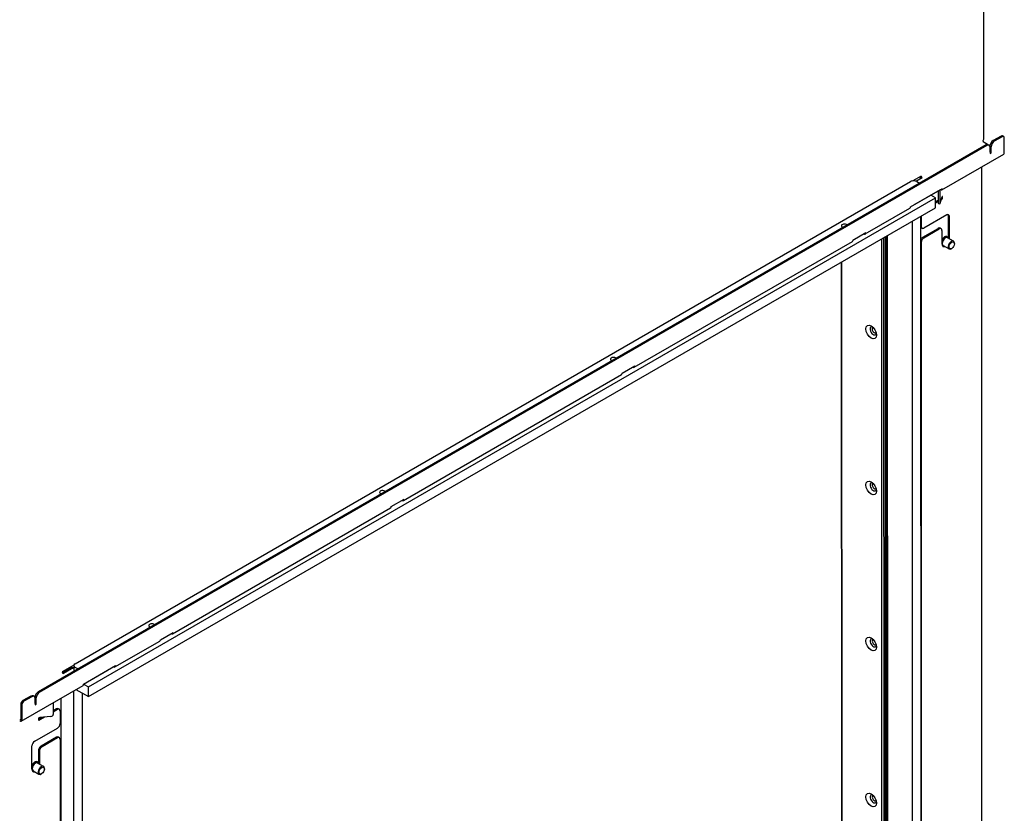
# Model space of a CAD drawing. Units: millimetres. Extents: x 0 to 409, y -7 to 284.
# Drawn here: x 360 to 393, y 62 to 89 of the extents above; entities that cross this region are included whole.
import ezdxf

# ---------------------------------------------------------------- set-up
doc = ezdxf.new("R2010")
doc.units = ezdxf.units.MM
for name, color, linetype in [('D13_07_06_PKL', 7, 'Continuous'), ('D13_850_07_03_VL', 7, 'Continuous'), ('D13_850_07_05_ZL', 7, 'Continuous'), ('D13_850V_02_02_0', 7, 'Continuous'), ('D13_850V_02_04_0', 7, 'Continuous'), ('D13_850V_02_05_0', 7, 'Continuous'), ('D13_850V_07_04_B', 7, 'Continuous'), ('D13_850V_09_03_P', 7, 'Continuous'), ('D13_850V_09_12_B', 7, 'Continuous'), ('D13_850V_41_02_0', 7, 'Continuous'), ('Default', 7, 'Continuous'), ('NASTRELOVACIA_SK', 7, 'Continuous')]:
    doc.layers.add(name, color=color, linetype=linetype)

# ---------------------------------------------------------------- blocks, each defined once
blk = doc.blocks.new('SE3')
at = {"layer": 'D13_07_06_PKL', "color": 7, "linetype": 'Continuous'}
blk.add_line((361.64, 67.016), (361.569, 67.057), dxfattribs=at)
at = {"layer": 'D13_850_07_03_VL', "color": 7, "linetype": 'Continuous'}
for p, q in [((390.26, 82.622), (390.101, 82.713)), ((362.153, 66.394), (390.26, 82.622)), ((390.26, 82.295), (390.26, 82.622)), ((362.153, 66.067), (390.26, 82.295)), ((361.994, 66.486), (362.153, 66.394)), ((362.153, 66.067), (362.153, 66.394)), ((361.74, 66.305), (362.153, 66.067))]:
    blk.add_line(p, q, dxfattribs=at)
at = {"layer": 'D13_850_07_05_ZL', "color": 7, "linetype": 'Continuous'}
for p, q in [((361.711, 67.159), (389.429, 83.162)), ((389.642, 83.162), (389.73, 83.112)), ((361.667, 67.098), (361.667, 66.934)), ((361.799, 66.986), (361.711, 67.037))]:
    blk.add_line(p, q, dxfattribs=at)
for centre, major_axis, start_param, end_param in [((389.535, 83.101), (0.15, 0), 0.785289, 2.356086), ((387.237, 81.693), (-0.103, 0), 3.68531, 6.283185), ((387.237, 81.693), (-0.103, 0), 0, 1.026861), ((379.577, 77.27), (-0.103, 0), 3.68531, 6.283185), ((379.577, 77.27), (-0.103, 0), 0, 1.026861), ((371.917, 72.847), (-0.103, 0), 3.68531, 6.283185), ((371.917, 72.847), (-0.103, 0), 0, 1.026861), ((364.256, 68.425), (-0.103, 0), 3.68531, 6.283185), ((364.256, 68.425), (-0.103, 0), 0, 1.026861), ((361.817, 67.098), (0.15, 0), 2.356086, 3.926882)]:
    blk.add_ellipse(centre, major_axis=major_axis, ratio=0.577225, start_param=start_param, end_param=end_param, dxfattribs=at)
at = {"layer": 'D13_850V_02_02_0', "color": 7, "linetype": 'Continuous'}
for p, q in [((387.147, 56.186), (387.143, 80.495)), ((387.143, 80.495), (387.147, 56.186))]:
    blk.add_line(p, q, dxfattribs=at)
at = {"layer": 'D13_850V_02_04_0', "color": 7, "linetype": 'Continuous'}
for p, q in [((388.48, 56.501), (388.475, 81.264)), ((388.551, 56.521), (388.546, 81.305))]:
    blk.add_line(p, q, dxfattribs=at)
for centre in [(388.122, 78.168), (388.123, 72.991), (388.124, 67.814), (388.125, 62.637)]:
    blk.add_ellipse(centre, major_axis=(0.125, -0.217), ratio=0.57735, dxfattribs=at)
for centre, start_param, end_param in [((388.193, 78.209), 2.650711, 6.283185), ((388.193, 78.209), 0, 0.490882), ((388.194, 73.032), 2.65071, 6.283185), ((388.194, 73.032), 0, 0.490882), ((388.195, 67.855), 2.65071, 6.283185), ((388.195, 67.855), 0, 0.490883), ((388.196, 62.678), 2.65071, 6.283185), ((388.196, 62.678), 0, 0.490883)]:
    blk.add_ellipse(centre, major_axis=(0.075, -0.13), ratio=0.57735, start_param=start_param, end_param=end_param, dxfattribs=at)
at = {"layer": 'D13_850V_02_05_0', "color": 7, "linetype": 'Continuous'}
for centre, start_param, end_param in [((388.228, 78.23), 2.985448, 6.283185), ((388.228, 78.23), 0, 0.156145), ((388.229, 73.052), 2.985448, 6.283185), ((388.229, 73.052), 0, 0.156144), ((388.23, 67.875), 2.985448, 6.283185), ((388.23, 67.875), 0, 0.156144), ((388.231, 62.698), 2.985448, 6.283185), ((388.231, 62.698), 0, 0.156144)]:
    blk.add_ellipse(centre, major_axis=(0.0517, -0.0895), ratio=0.57735, start_param=start_param, end_param=end_param, dxfattribs=at)
at = {"layer": 'D13_850V_07_04_B', "color": 7, "linetype": 'Continuous'}
for p, q in [((389.765, 82.009), (389.77, 55.96)), ((389.483, 81.846), (389.488, 55.797)), ((388.674, 56.266), (388.67, 81.377)), ((361.606, 67.03), (361.323, 66.867)), ((361.574, 67.034), (361.574, 67.012)), ((361.618, 67.029), (361.64, 67.016)), ((361.318, 66.835), (361.318, 66.855)), ((361.335, 66.866), (361.357, 66.853)), ((361.658, 66.258), (361.663, 39.732)), ((361.941, 66.189), (361.946, 39.895))]:
    blk.add_line(p, q, dxfattribs=at)
for centre, major_axis, start_param, end_param in [((361.556, 67.044), (-0.0125, 0.0217), 3.927209, 4.893915), ((361.618, 67.008), (0.0125, -0.0217), 2.356412, 3.141593), ((361.273, 66.881), (0.0125, -0.0217), 0.816035, 1.45487), ((361.335, 66.845), (0.0125, -0.0217), 2.356412, 3.927209)]:
    blk.add_ellipse(centre, major_axis=major_axis, ratio=0.57735, start_param=start_param, end_param=end_param, dxfattribs=at)
at = {"layer": 'D13_850V_09_03_P', "color": 7, "linetype": 'Continuous'}
for p, q in [((391.863, 84.571), (391.857, 116.404)), ((392.434, 84.673), (392.172, 84.522)), ((392.47, 84.653), (392.208, 84.501)), ((392.52, 84.658), (392.484, 84.678)), ((392.541, 84.122), (392.541, 84.612)), ((391.925, 84.379), (360.488, 66.229)), ((391.96, 84.358), (360.523, 66.208)), ((391.869, 84.469), (392.067, 84.354)), ((392.035, 84.366), (392, 84.386)), ((392.066, 84.134), (392.066, 84.338)), ((392.066, 84.297), (392.066, 84.093)), ((392.102, 84.113), (392.102, 84.318)), ((390.469, 82.892), (392.52, 84.076)), ((392.066, 84.134), (392.066, 84.134)), ((392.066, 84.134), (392.102, 84.113)), ((392.066, 84.093), (392.102, 84.113)), ((389.783, 83.346), (389.506, 83.186)), ((389.818, 83.285), (389.622, 83.172)), ((389.429, 82.326), (390.49, 82.938)), ((389.535, 82.387), (390.419, 82.897)), ((390.419, 82.897), (390.419, 82.897)), ((387.924, 81.423), (389.409, 82.28)), ((387.52, 81.223), (387.944, 81.468)), ((387.874, 81.427), (387.874, 81.427)), ((380.263, 77), (387.5, 81.178)), ((379.86, 76.801), (380.284, 77.046)), ((380.213, 77.005), (380.213, 77.005)), ((372.603, 72.577), (379.839, 76.755)), ((372.2, 72.378), (372.624, 72.623)), ((372.553, 72.582), (372.553, 72.582)), ((364.943, 68.154), (372.179, 72.332)), ((364.539, 67.955), (364.964, 68.2)), ((364.893, 68.159), (364.893, 68.159)), ((363.034, 67.052), (364.519, 67.91)), ((361.67, 67.115), (361.287, 66.894)), ((361.667, 67.032), (361.322, 66.832)), ((361.994, 66.486), (363.054, 67.098)), ((362.984, 67.057), (362.984, 67.057)), ((361.994, 66.486), (362.807, 66.955)), ((359.922, 65.256), (361.973, 66.44)), ((360.241, 66.086), (359.978, 65.935)), ((360.276, 66.066), (360.014, 65.914)), ((360.351, 66.073), (360.316, 66.093)), ((360.382, 65.841), (360.382, 66.045)), ((360.382, 66.004), (360.382, 65.8)), ((360.417, 65.821), (360.417, 66.025)), ((359.908, 65.812), (359.908, 65.322)), ((359.943, 65.792), (359.943, 65.302)), ((360.382, 65.841), (360.382, 65.841)), ((360.382, 65.841), (360.417, 65.821)), ((360.382, 65.8), (360.417, 65.821))]:
    blk.add_line(p, q, dxfattribs=at)
for centre, major_axis, ratio, start_param, end_param in [((392.435, 84.591), (-0.05, -0.0866), 0.577476, 3.141593, 3.926882), ((392.47, 84.571), (-0.05, -0.0866), 0.577476, 2.356086, 3.926882), ((391.763, 84.571), (-0.1, 0), 0.577225, 2.356086, 3.141593), ((391.869, 84.51), (0.025, -0.0433), 0.57735, 3.927209, 5.498005), ((391.925, 84.256), (-0.075, -0.13), 0.577476, 3.141593, 3.926882), ((391.96, 84.236), (-0.075, -0.13), 0.577476, 2.356086, 3.926882), ((392.172, 84.399), (-0.075, -0.13), 0.577476, 3.926882, 5.497678), ((392.208, 84.379), (-0.075, -0.13), 0.577476, 3.926882, 5.497678), ((392.47, 84.163), (-0.05, 0.0866), 0.57735, 3.141593, 3.927209), ((389.818, 83.326), (0.05, -0.0866), 0.57735, 4.351104, 5.073838), ((389.818, 83.326), (0.025, -0.0433), 0.57735, 3.927209, 5.498005), ((390.419, 82.979), (-0.05, 0.0866), 0.57735, 2.356412, 3.927209), ((389.359, 82.366), (-0.05, 0.0866), 0.57735, 3.141593, 3.927209), ((389.429, 82.448), (-0.15, 0), 0.577225, -3.951197, -3.9271), ((387.874, 81.509), (-0.05, 0.0866), 0.57735, 2.356412, 3.927209), ((387.45, 81.264), (-0.05, 0.0866), 0.57735, 3.141593, 3.927209), ((379.789, 76.841), (-0.05, 0.0866), 0.57735, 3.141593, 3.927209), ((380.213, 77.086), (-0.05, 0.0866), 0.57735, 2.356412, 3.927209), ((372.553, 72.664), (-0.05, 0.0866), 0.57735, 2.356412, 3.927209), ((372.129, 72.419), (-0.05, 0.0866), 0.57735, 3.141593, 3.927209), ((364.469, 67.996), (-0.05, 0.0866), 0.57735, 3.141593, 3.927209), ((364.893, 68.241), (-0.05, 0.0866), 0.57735, 2.356412, 3.927209), ((362.984, 67.139), (-0.05, 0.0866), 0.57735, 2.356412, 3.927209), ((361.322, 66.873), (-0.025, 0.0433), 0.57735, 0.785616, 2.356412), ((362.701, 67.016), (-0.15, 0), 0.577225, -3.9271, -3.903002), ((361.923, 66.526), (-0.05, 0.0866), 0.57735, 3.141593, 3.927209), ((360.241, 65.963), (-0.075, -0.13), 0.577476, 3.141593, 3.926882), ((360.276, 65.943), (-0.075, -0.13), 0.577476, 2.356086, 3.926882), ((360.488, 66.106), (-0.075, -0.13), 0.577476, 3.926882, 5.497678), ((360.523, 66.086), (-0.075, -0.13), 0.577476, 3.926882, 5.497678), ((359.978, 65.853), (-0.05, -0.0866), 0.577476, 3.926882, 5.497678), ((360.014, 65.832), (0.05, 0.0866), 0.577476, 0.785289, 2.356086), ((359.872, 65.342), (-0.025, 0.0433), 0.57735, 2.356412, 3.927209), ((359.872, 65.342), (-0.05, 0.0866), 0.57735, 2.356412, 3.927209)]:
    blk.add_ellipse(centre, major_axis=major_axis, ratio=ratio, start_param=start_param, end_param=end_param, dxfattribs=at)
at = {"layer": 'D13_850V_09_12_B', "color": 7, "linetype": 'Continuous'}
for p, q in [((391.798, 51.458), (391.792, 83.656)), ((389.748, 83.326), (389.748, 83.244)), ((389.783, 83.275), (389.783, 83.264)), ((390.348, 82.856), (390.348, 82.464)), ((390.397, 82.884), (390.397, 82.459)), ((390.41, 82.441), (390.476, 82.657)), ((390.49, 82.591), (390.49, 82.672)), ((390.26, 82.499), (390.348, 82.549)), ((390.26, 82.458), (390.348, 82.509)), ((390.353, 82.432), (390.403, 82.427)), ((390.449, 82.567), (390.49, 82.591)), ((390.461, 82.607), (390.49, 82.591)), ((389.783, 82.019), (389.783, 81.672)), ((390.629, 82.058), (389.872, 81.621)), ((390.685, 81.311), (390.685, 82.026)), ((390.72, 81.263), (390.72, 82.005)), ((389.774, 81.635), (389.809, 81.615)), ((389.836, 81.315), (390.349, 81.611)), ((389.872, 81.294), (390.384, 81.59)), ((390.447, 81.597), (390.412, 81.617)), ((390.473, 81.539), (390.473, 81.09)), ((389.783, 81.141), (389.788, 58.808)), ((360.984, 65.869), (360.984, 65.478)), ((361.19, 65.644), (361.155, 65.665)), ((360.692, 65.387), (360.509, 65.281)), ((360.606, 65.378), (360.509, 65.322)), ((360.509, 65.281), (360.509, 65.363)), ((360.91, 65.409), (360.536, 65.371)), ((361.092, 65.659), (360.984, 65.596)), ((361.128, 65.638), (360.984, 65.555)), ((361.216, 65.587), (361.216, 65.179)), ((360.371, 64.589), (361.128, 65.026)), ((361.093, 64.72), (360.58, 64.424)), ((361.128, 64.699), (360.615, 64.403)), ((361.19, 64.705), (361.155, 64.726)), ((360.279, 63.658), (360.279, 64.43)), ((361.216, 64.648), (361.22, 42.314)), ((360.491, 64.27), (360.492, 63.878)), ((360.527, 64.25), (360.527, 63.831))]:
    blk.add_line(p, q, dxfattribs=at)
for centre, major_axis, ratio, start_param, end_param in [((390.526, 82.652), (-0.05, 0), 0.577225, 5.497678, 6.108544), ((390.361, 82.507), (0.0076, 0.0746), 0.141886, 2.193365, 3.141593), ((390.41, 82.502), (0.0076, 0.0746), 0.141886, 2.193365, 3.764162), ((390.629, 81.952), (-0.065, -0.112), 0.577476, 2.356086, 3.926882), ((390.593, 81.973), (-0.065, -0.112), 0.577476, 2.356086, 2.865016), ((389.872, 81.723), (0.062, 0.108), 0.577476, 2.356086, 3.926882), ((389.836, 81.744), (0.062, 0.108), 0.577476, 2.99857, 3.141593), ((390.349, 81.509), (-0.062, -0.108), 0.577476, 3.141593, 3.926882), ((390.384, 81.488), (-0.062, -0.108), 0.577476, 2.356086, 3.926882), ((389.836, 81.213), (-0.062, -0.108), 0.577476, 3.926882, 4.855193), ((389.872, 81.192), (-0.062, -0.108), 0.577476, 3.926882, 5.497678), ((390.597, 81.162), (0.087, 0.152), 0.577476, 2.356086, 3.682692), ((361.092, 65.557), (-0.062, -0.108), 0.577476, 3.141593, 3.926882), ((361.128, 65.536), (-0.062, -0.108), 0.577476, 2.356086, 3.926882), ((360.544, 65.342), (-0.05, 0), 0.577225, 4.886813, 5.497678), ((360.91, 65.47), (0.0717, 0.0219), 0.804195, 4.471646, 6.042442), ((361.128, 65.128), (-0.062, -0.108), 0.577476, 0.785289, 2.356086), ((361.093, 64.617), (-0.062, -0.108), 0.577476, 3.141593, 3.926882), ((361.128, 64.597), (-0.062, -0.108), 0.577476, 2.356086, 3.926882), ((360.371, 64.483), (-0.065, -0.112), 0.577476, 3.926882, 5.497678), ((360.58, 64.321), (0.062, 0.108), 0.577476, 0.785289, 2.356086), ((360.615, 64.301), (0.062, 0.108), 0.577476, 0.785289, 2.356086), ((360.403, 63.729), (0.087, 0.152), 0.577476, 2.356086, 3.682692)]:
    blk.add_ellipse(centre, major_axis=major_axis, ratio=ratio, start_param=start_param, end_param=end_param, dxfattribs=at)
at = {"layer": 'D13_850V_41_02_0', "color": 7, "linetype": 'Continuous'}
for p, q in [((388.639, 56.98), (388.634, 81.356)), ((388.604, 57.001), (388.599, 81.336)), ((361.251, 37.333), (361.245, 66.02))]:
    blk.add_line(p, q, dxfattribs=at)
at = {"layer": 'NASTRELOVACIA_SK', "color": 7, "linetype": 'Continuous'}
for p, q in [((390.511, 81.038), (390.706, 80.926)), ((390.674, 81.319), (390.649, 81.334)), ((390.855, 81.185), (390.661, 81.298)), ((390.887, 81.096), (390.887, 81.117)), ((390.781, 80.933), (390.798, 80.943)), ((360.48, 63.887), (360.455, 63.901)), ((360.662, 63.753), (360.468, 63.865)), ((360.318, 63.606), (360.512, 63.493)), ((360.587, 63.501), (360.605, 63.511)), ((360.693, 63.664), (360.693, 63.685))]:
    blk.add_line(p, q, dxfattribs=at)
for centre, major_axis, start_param, end_param in [((390.561, 81.182), (0.087, 0.152), 0, 1.580981), ((390.586, 81.168), (-0.075, -0.13), 3.141593, 6.283185), ((390.586, 81.168), (0.087, 0.152), 0, 1.939076), ((390.78, 81.056), (-0.075, -0.13), 2.355868, 6.283185), ((390.586, 81.168), (0.087, 0.152), 5.742086, 6.283185), ((390.586, 81.168), (0.087, 0.152), 3.202384, 3.682692), ((390.78, 81.056), (-0.075, -0.13), 0, 0.785725), ((360.368, 63.75), (0.087, 0.152), 0, 1.580981), ((360.393, 63.736), (0.087, 0.152), 0, 1.939076), ((360.393, 63.736), (-0.075, -0.13), 3.141593, 6.283185), ((360.587, 63.623), (-0.075, -0.13), 2.355868, 6.283185), ((360.393, 63.736), (0.087, 0.152), 5.742086, 6.283185), ((360.393, 63.736), (0.087, 0.152), 3.20222, 3.682692), ((360.587, 63.623), (-0.075, -0.13), 0, 0.785725)]:
    blk.add_ellipse(centre, major_axis=major_axis, ratio=0.577476, start_param=start_param, end_param=end_param, dxfattribs=at)
for centre in [(390.798, 81.045), (360.605, 63.613)]:
    blk.add_ellipse(centre, major_axis=(0.062, 0.108), ratio=0.577476, dxfattribs=at)

msp = doc.modelspace()

# ---------------------------------------------------------------- block references
at = {"layer": 'Default'}
msp.add_blockref('SE3', (0, 0), dxfattribs=at)

doc.saveas('drawing.dxf')
